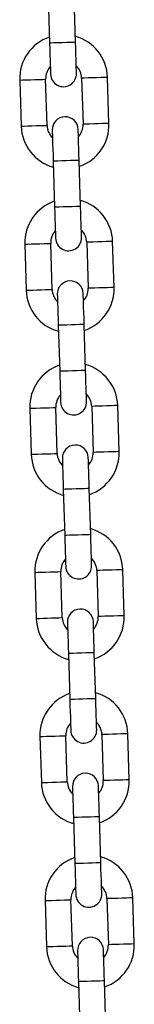
# Model space of a CAD drawing. Units: millimetres. Extents: x 2.3 to 10.3, y 0.2 to 14.2.
# Drawn here: x 4.7 to 4.8, y 11 to 11.3 of the extents above; entities that cross this region are included whole.
import ezdxf

# ---------------------------------------------------------------- set-up
doc = ezdxf.new("R2010")
doc.units = ezdxf.units.MM

# ---------------------------------------------------------------- blocks, each defined once
blk = doc.blocks.new('OPSHA_K285')
at = {"color": 7, "linetype": 'Continuous', "lineweight": 25}
for p, q in [((-2873.455448774152, 7247.524270177165), (-2873.455109385304, 7247.513275444785)), ((-2873.448912349992, 7247.51346671609), (-2873.449251738839, 7247.52446144847)), ((-2873.46224054461, 7247.504451215545), (-2873.461901155762, 7247.49345642356)), ((-2873.45570412045, 7247.493647694865), (-2873.456043509297, 7247.50464248685)), ((-2873.447447565846, 7247.504907846728), (-2873.447108176999, 7247.493913054744)), ((-2873.440911141686, 7247.494104385653), (-2873.441250530534, 7247.505099118033)), ((-2873.454239336304, 7247.485088825503), (-2873.453899947457, 7247.474094093123)), ((-2873.447702912144, 7247.474285364428), (-2873.448042300992, 7247.485280156413)), ((-2873.461031106763, 7247.465269863883), (-2873.460691717915, 7247.454275071898)), ((-2873.454494622998, 7247.454466402808), (-2873.454834011845, 7247.465461135188)), ((-2873.446238127999, 7247.465726495067), (-2873.445898739152, 7247.454731703082)), ((-2873.439701703839, 7247.454923033992), (-2873.440041092686, 7247.465917766372)), ((-2873.453029898457, 7247.445907533446), (-2873.45269050961, 7247.434912741462)), ((-2873.446493414693, 7247.435104012767), (-2873.44683280354, 7247.446098804751)), ((-2873.459821609311, 7247.426088512221), (-2873.459482220464, 7247.415093779841)), ((-2873.453285185151, 7247.415285051146), (-2873.453624573998, 7247.426279783526)), ((-2873.445028690152, 7247.426545143405), (-2873.444689301305, 7247.415550411025)), ((-2873.438492206387, 7247.41574168233), (-2873.438831595235, 7247.426736474315)), ((-2873.451820401006, 7247.406726181785), (-2873.451481012158, 7247.3957313898)), ((-2873.445283976846, 7247.39592272071), (-2873.445623365693, 7247.40691745309)), ((-2873.458612171464, 7247.38690716056), (-2873.458272782616, 7247.37591242818)), ((-2873.452075747304, 7247.376103699485), (-2873.452415136151, 7247.387098491469)), ((-2873.4438191927, 7247.387363791743), (-2873.443479803853, 7247.376369059363)), ((-2873.43728276854, 7247.376560330668), (-2873.437622157388, 7247.387555122653)), ((-2873.450610963158, 7247.367544830123), (-2873.450271574311, 7247.356550038138)), ((-2873.444074538998, 7247.356741369048), (-2873.444413927846, 7247.367736101428)), ((-2873.457402674012, 7247.347725868502), (-2873.457063285165, 7247.336731076518)), ((-2873.450866249852, 7247.336922347823), (-2873.451205638699, 7247.347917139808)), ((-2873.442609754853, 7247.348182499686), (-2873.442270366006, 7247.337187707702)), ((-2873.436073330693, 7247.337378979007), (-2873.43641271954, 7247.348373770991)), ((-2873.449401465707, 7247.328363478461), (-2873.449062076859, 7247.317368746081)), ((-2873.442865041547, 7247.317560017386), (-2873.443204430394, 7247.328554809371)), ((-2873.456193236165, 7247.308544516841), (-2873.455853847317, 7247.297549724856)), ((-2873.449656812005, 7247.297741055766), (-2873.449996200852, 7247.308735788146)), ((-2873.441400257401, 7247.309001148024), (-2873.441060868554, 7247.29800635604)), ((-2873.434863833241, 7247.29819768695), (-2873.435203222089, 7247.30919241933)), ((-2873.448192027859, 7247.289182126799), (-2873.447852639012, 7247.27818739442)), ((-2873.441655603699, 7247.278378665725), (-2873.441994992547, 7247.289373457709))]:
    blk.add_line(p, q, dxfattribs=at)
at = {"color": 8, "linetype": 'Continuous', "lineweight": 25, "flags": 128}
for points in [[(-2873.448912349992, 7247.51346671609), (-2873.448959437661, 7247.513465285579), (-2873.449327496342, 7247.513453901091), (-2873.450019208245, 7247.513432562629), (-2873.450951126866, 7247.513403773585), (-2873.45201089745, 7247.513371050635), (-2873.453070668034, 7247.513338327685), (-2873.454002586655, 7247.513309598246), (-2873.454694298558, 7247.513288259784), (-2873.45506235724, 7247.513276875296), (-2873.455109385304, 7247.513275444785)], [(-2873.46224054461, 7247.504451215545), (-2873.462053684048, 7247.50445693759), (-2873.46151563292, 7247.504473567286), (-2873.460691300683, 7247.50449901847), (-2873.45968004828, 7247.504530251304), (-2873.458603946023, 7247.504563451091), (-2873.457592753224, 7247.504594683925), (-2873.456768420987, 7247.504620135108), (-2873.456230369859, 7247.504636705199), (-2873.456043509297, 7247.50464248685)], [(-2873.441250530534, 7247.505099118033), (-2873.441437391095, 7247.505093336383), (-2873.441975442223, 7247.505076766291), (-2873.442799774461, 7247.505051315108), (-2873.443811026864, 7247.505020082274), (-2873.444887129121, 7247.504986882487), (-2873.445898321919, 7247.504955649653), (-2873.446722654156, 7247.50493019847), (-2873.447260705285, 7247.504913568774), (-2873.447447565846, 7247.504907846728)], [(-2873.461901155762, 7247.49345642356), (-2873.461714295201, 7247.493462205211), (-2873.461176244073, 7247.493478834906), (-2873.460351911835, 7247.493504226485), (-2873.459340659432, 7247.493535459319), (-2873.458264557175, 7247.493568659106), (-2873.457253364377, 7247.49359989194), (-2873.45642903214, 7247.493625343123), (-2873.455890981011, 7247.493641972819), (-2873.45570412045, 7247.493647694865)], [(-2873.440911141686, 7247.494104385653), (-2873.441098002248, 7247.494098604003), (-2873.441636053376, 7247.494081974307), (-2873.442460385613, 7247.494056523124), (-2873.443471638016, 7247.49402529029), (-2873.444547740273, 7247.493992090503), (-2873.445558933072, 7247.493960917273), (-2873.446383265309, 7247.49393546609), (-2873.446921316438, 7247.493918836394), (-2873.447108176999, 7247.493913054744)], [(-2873.448042300992, 7247.485280156413), (-2873.448089388661, 7247.485278666297), (-2873.448457387738, 7247.485267341414), (-2873.449149099641, 7247.485245943347), (-2873.450081077866, 7247.485217213908), (-2873.451140788846, 7247.485184490958), (-2873.45220055943, 7247.485151768008), (-2873.453132478051, 7247.485122978965), (-2873.453824189954, 7247.485101640502), (-2873.454192248635, 7247.485090315619), (-2873.454239336304, 7247.485088825503)], [(-2873.447702912144, 7247.474285364428), (-2873.447749999814, 7247.474283933917), (-2873.448117998891, 7247.47427254943), (-2873.448809710793, 7247.474251210967), (-2873.449741689019, 7247.474222421924), (-2873.450801399998, 7247.474189698974), (-2873.451861170583, 7247.474157035628), (-2873.452793089204, 7247.474128246585), (-2873.453484801106, 7247.474106908122), (-2873.453852859788, 7247.474095523635), (-2873.453899947457, 7247.474094093123)], [(-2873.461031106763, 7247.465269863883), (-2873.460844246201, 7247.465275645533), (-2873.460306135468, 7247.465292215625), (-2873.459481803231, 7247.465317666808), (-2873.458470610432, 7247.465348899642), (-2873.457394508176, 7247.465382099429), (-2873.456383315377, 7247.465413332263), (-2873.455558923535, 7247.465438783446), (-2873.455020872407, 7247.465455353537), (-2873.454834011845, 7247.465461135188)], [(-2873.440041092686, 7247.465917766372), (-2873.440227953248, 7247.465911984721), (-2873.440766004376, 7247.46589541463), (-2873.441590336613, 7247.465869963446), (-2873.442601529412, 7247.465838730613), (-2873.443677631669, 7247.465805530825), (-2873.444688884072, 7247.465774297992), (-2873.445513216309, 7247.465748846808), (-2873.446051267438, 7247.465732276717), (-2873.446238127999, 7247.465726495067)], [(-2873.460691717915, 7247.454275071898), (-2873.460504857354, 7247.454280853549), (-2873.459966746621, 7247.454297483245), (-2873.459142414384, 7247.454322934428), (-2873.458131221585, 7247.454354107657), (-2873.457055119328, 7247.454387367049), (-2873.45604392653, 7247.454418540278), (-2873.455219534688, 7247.454443991462), (-2873.454681483559, 7247.454460621158), (-2873.454494622998, 7247.454466402808)], [(-2873.439701703839, 7247.454923033992), (-2873.4398885644, 7247.454917252341), (-2873.440426615529, 7247.454900622645), (-2873.441250947766, 7247.454875171462), (-2873.442262140565, 7247.454843998233), (-2873.443338242821, 7247.454810738841), (-2873.444349495225, 7247.454779565612), (-2873.445173827462, 7247.454754114428), (-2873.44571187859, 7247.454737484733), (-2873.445898739152, 7247.454731703082)], [(-2873.44683280354, 7247.446098804751), (-2873.446879891209, 7247.446097314635), (-2873.447247949891, 7247.446085989753), (-2873.447939661793, 7247.44606465129), (-2873.448871580415, 7247.446035862246), (-2873.449931350999, 7247.446003139296), (-2873.450991121583, 7247.445970416346), (-2873.451923040204, 7247.445941686908), (-2873.452614752106, 7247.445920348445), (-2873.452982810788, 7247.445908963958), (-2873.453029898457, 7247.445907533446)], [(-2873.446493414693, 7247.435104012767), (-2873.446540502362, 7247.435102582255), (-2873.446908561044, 7247.435091197768), (-2873.447600272946, 7247.435069859305), (-2873.448532191567, 7247.435041129866), (-2873.449591962151, 7247.435008406916), (-2873.450651732735, 7247.434975683967), (-2873.451583651356, 7247.434946894923), (-2873.452275363259, 7247.43492555646), (-2873.452643421941, 7247.434914171973), (-2873.45269050961, 7247.434912741462)], [(-2873.459821609311, 7247.426088512221), (-2873.45963474875, 7247.426094293872), (-2873.459096697621, 7247.426110923568), (-2873.458272365384, 7247.426136315146), (-2873.457261172585, 7247.42616754798), (-2873.456185070329, 7247.426200747767), (-2873.455173817925, 7247.426231980601), (-2873.454349485688, 7247.426257431785), (-2873.45381143456, 7247.42627406148), (-2873.453624573998, 7247.426279783526)], [(-2873.438831595235, 7247.426736474315), (-2873.439018455796, 7247.426730692664), (-2873.439556506924, 7247.426714062968), (-2873.440380898766, 7247.426688611785), (-2873.441392091565, 7247.426657378951), (-2873.442468193822, 7247.426624179164), (-2873.44347938662, 7247.42659294633), (-2873.444303778462, 7247.426567554751), (-2873.444841829591, 7247.426550925055), (-2873.445028690152, 7247.426545143405)], [(-2873.459482220464, 7247.415093779841), (-2873.459295359902, 7247.415099501887), (-2873.458757308774, 7247.415116131583), (-2873.457932976537, 7247.415141582766), (-2873.456921783738, 7247.4151728156), (-2873.455845681481, 7247.415206015387), (-2873.454834429078, 7247.415237248221), (-2873.454010096841, 7247.415262699405), (-2873.453472045712, 7247.415279269496), (-2873.453285185151, 7247.415285051146)], [(-2873.438492206387, 7247.41574168233), (-2873.438679066949, 7247.415735900679), (-2873.439217118077, 7247.415719330588), (-2873.440041509919, 7247.415693879405), (-2873.441052702718, 7247.415662646571), (-2873.442128804974, 7247.415629446784), (-2873.443139997773, 7247.41559821395), (-2873.44396433001, 7247.415572762767), (-2873.444502440743, 7247.415556133071), (-2873.444689301305, 7247.415550411025)], [(-2873.445623365693, 7247.40691745309), (-2873.445670453362, 7247.406916022578), (-2873.446038512044, 7247.406904638091), (-2873.446730223946, 7247.406883299628), (-2873.447662142567, 7247.406854510585), (-2873.448721913152, 7247.406821787635), (-2873.449781624131, 7247.406789124289), (-2873.450713602357, 7247.406760335246), (-2873.451405314259, 7247.406738996783), (-2873.451773313336, 7247.406727612296), (-2873.451820401006, 7247.406726181785)], [(-2873.445283976846, 7247.39592272071), (-2873.445331064515, 7247.395921230594), (-2873.445699123196, 7247.395909905711), (-2873.446390835099, 7247.395888507644), (-2873.44732275372, 7247.395859778205), (-2873.448382524304, 7247.395827055255), (-2873.449442235284, 7247.395794332305), (-2873.450374213509, 7247.395765543261), (-2873.451065925412, 7247.395744204799), (-2873.451433924489, 7247.395732879916), (-2873.451481012158, 7247.3957313898)], [(-2873.458612171464, 7247.38690716056), (-2873.458425310902, 7247.38691294221), (-2873.457887259774, 7247.386929571906), (-2873.457062867932, 7247.386955023089), (-2873.456051675133, 7247.386986196319), (-2873.454975572877, 7247.38701945571), (-2873.453964380078, 7247.38705062894), (-2873.453140047841, 7247.387076080123), (-2873.452601996712, 7247.387092709819), (-2873.452415136151, 7247.387098491469)], [(-2873.437622157388, 7247.387555122653), (-2873.437809017949, 7247.387549341002), (-2873.438347069077, 7247.387532711306), (-2873.439171401315, 7247.387507260123), (-2873.440182653718, 7247.387476086894), (-2873.441258755975, 7247.387442827502), (-2873.442269948773, 7247.387411654273), (-2873.44309428101, 7247.38738620309), (-2873.443632332139, 7247.387369573394), (-2873.4438191927, 7247.387363791743)], [(-2873.458272782616, 7247.37591242818), (-2873.458085922055, 7247.37591820983), (-2873.457547870927, 7247.375934779921), (-2873.456723479085, 7247.375960231105), (-2873.455712286286, 7247.375991463939), (-2873.454636184029, 7247.376024663726), (-2873.453624991231, 7247.37605589656), (-2873.452800658994, 7247.376081347743), (-2873.452262607865, 7247.376097917834), (-2873.452075747304, 7247.376103699485)], [(-2873.43728276854, 7247.376560330668), (-2873.437469629102, 7247.376554549018), (-2873.43800768023, 7247.376537978927), (-2873.438832012467, 7247.376512527743), (-2873.43984326487, 7247.376481294909), (-2873.440919367127, 7247.376448095122), (-2873.441930559926, 7247.376416862288), (-2873.442754892163, 7247.376391411105), (-2873.443292943291, 7247.376374841014), (-2873.443479803853, 7247.376369059363)], [(-2873.444413927846, 7247.367736101428), (-2873.44446095591, 7247.367734670916), (-2873.444829014592, 7247.367723286429), (-2873.445520726495, 7247.367701947966), (-2873.446452645116, 7247.367673218528), (-2873.4475124157, 7247.367640495578), (-2873.448572186284, 7247.367607772628), (-2873.449504104905, 7247.367578983584), (-2873.450195816808, 7247.367557645121), (-2873.450563875489, 7247.367546260634), (-2873.450610963158, 7247.367544830123)], [(-2873.444074538998, 7247.356741369048), (-2873.444121567063, 7247.356739878932), (-2873.444489625745, 7247.356728554049), (-2873.445181337647, 7247.356707215587), (-2873.446113256268, 7247.356678426543), (-2873.447173026852, 7247.356645703593), (-2873.448232797437, 7247.356612980643), (-2873.449164716058, 7247.356584251204), (-2873.44985642796, 7247.356562853137), (-2873.450224486642, 7247.356551528254), (-2873.450271574311, 7247.356550038138)], [(-2873.457402674012, 7247.347725868502), (-2873.457215813451, 7247.347731590548), (-2873.456677762322, 7247.347748220244), (-2873.455853430085, 7247.347773671428), (-2873.454842237286, 7247.347804904261), (-2873.45376613503, 7247.347838104049), (-2873.452754882626, 7247.347869336882), (-2873.451930550389, 7247.347894788066), (-2873.451392499261, 7247.347911358157), (-2873.451205638699, 7247.347917139808)], [(-2873.43641271954, 7247.348373770991), (-2873.436599580102, 7247.348367989341), (-2873.43713763123, 7247.348351419249), (-2873.437961963467, 7247.348325968066), (-2873.438973156266, 7247.348294735232), (-2873.440049258523, 7247.348261535445), (-2873.441060451321, 7247.348230302611), (-2873.441884843163, 7247.348204851428), (-2873.442422894292, 7247.348188221732), (-2873.442609754853, 7247.348182499686)], [(-2873.457063285165, 7247.336731076518), (-2873.456876424603, 7247.336736858168), (-2873.456338373475, 7247.336753487864), (-2873.455514041238, 7247.336778879443), (-2873.454502848439, 7247.336810112277), (-2873.453426746182, 7247.336843312064), (-2873.452415493779, 7247.336874544898), (-2873.451591161542, 7247.336899996081), (-2873.451053110413, 7247.336916625777), (-2873.450866249852, 7247.336922347823)], [(-2873.436073330693, 7247.337378979007), (-2873.436260191254, 7247.337373256961), (-2873.436798242383, 7247.337356627265), (-2873.43762257462, 7247.337331176082), (-2873.438633767419, 7247.337299943248), (-2873.439709869675, 7247.337266743461), (-2873.440721062474, 7247.337235510627), (-2873.441545454316, 7247.337210119048), (-2873.442083505444, 7247.337193489352), (-2873.442270366006, 7247.337187707702)], [(-2873.443204430394, 7247.328554809371), (-2873.443251518063, 7247.328553319255), (-2873.443619576745, 7247.328541994372), (-2873.444311288647, 7247.328520596305), (-2873.445243207269, 7247.328491866866), (-2873.446302977853, 7247.328459143916), (-2873.447362748437, 7247.328426420966), (-2873.448294667058, 7247.328397631923), (-2873.44898637896, 7247.32837629346), (-2873.449354437642, 7247.328364968577), (-2873.449401465707, 7247.328363478461)], [(-2873.442865041547, 7247.317560017386), (-2873.442912129216, 7247.317558586875), (-2873.443280187897, 7247.317547202388), (-2873.4439718998, 7247.317525863925), (-2873.444903818421, 7247.317497074881), (-2873.445963589005, 7247.317464351931), (-2873.447023359589, 7247.317431688586), (-2873.44795527821, 7247.317402899543), (-2873.448646990113, 7247.31738156108), (-2873.449015048795, 7247.317370176593), (-2873.449062076859, 7247.317368746081)], [(-2873.456193236165, 7247.308544516841), (-2873.456006375603, 7247.308550298491), (-2873.455468324475, 7247.308566868583), (-2873.454643992238, 7247.308592319766), (-2873.453632739835, 7247.3086235526), (-2873.452556637578, 7247.308656752387), (-2873.451545444779, 7247.308687985221), (-2873.450721112542, 7247.308713436404), (-2873.450183061414, 7247.308730006495), (-2873.449996200852, 7247.308735788146)], [(-2873.435203222089, 7247.30919241933), (-2873.43539008265, 7247.309186637679), (-2873.435928133778, 7247.309170067588), (-2873.436752466016, 7247.309144616404), (-2873.437763718419, 7247.309113383571), (-2873.438839820676, 7247.309080183783), (-2873.439851013474, 7247.30904895095), (-2873.440675345711, 7247.309023499766), (-2873.44121339684, 7247.309006929675), (-2873.441400257401, 7247.309001148024)], [(-2873.455853847317, 7247.297549724856), (-2873.455666986756, 7247.297555506507), (-2873.455128935628, 7247.297572136203), (-2873.45430460339, 7247.297597587386), (-2873.453293350987, 7247.297628760615), (-2873.45221724873, 7247.297662020007), (-2873.451206055932, 7247.297693193236), (-2873.450381723695, 7247.29771864442), (-2873.449843672566, 7247.297735274115), (-2873.449656812005, 7247.297741055766)], [(-2873.434863833241, 7247.29819768695), (-2873.435050693803, 7247.298191905299), (-2873.435588744931, 7247.298175275603), (-2873.436413077168, 7247.29814982442), (-2873.437424329572, 7247.298118651191), (-2873.438500431828, 7247.298085391799), (-2873.439511624627, 7247.29805421857), (-2873.440335956864, 7247.298028767386), (-2873.440874007993, 7247.29801213769), (-2873.441060868554, 7247.29800635604)], [(-2873.441994992547, 7247.289373457709), (-2873.442042080216, 7247.289371967593), (-2873.442410079293, 7247.289360642711), (-2873.443101791196, 7247.289339304248), (-2873.444033769421, 7247.289310515204), (-2873.445093480401, 7247.289277792254), (-2873.446153250985, 7247.289245069304), (-2873.447085169606, 7247.289216339866), (-2873.447776881509, 7247.289194941798), (-2873.44814494019, 7247.289183616916), (-2873.448192027859, 7247.289182126799)]]:
    blk.add_lwpolyline(points, dxfattribs=at)
at = {"color": 7, "linetype": 'Continuous', "lineweight": 25, "flags": 128}
for points in [[(-2873.455109385304, 7247.513275444785), (-2873.455064860635, 7247.511832416335), (-2873.455022004895, 7247.510444879809), (-2873.45498254662, 7247.509166181365), (-2873.454947975926, 7247.50804531602), (-2873.454919544511, 7247.507125497142), (-2873.454898444466, 7247.506441951075), (-2873.454885450654, 7247.506021082679), (-2873.454881099515, 7247.505878925601)], [(-2873.448684064202, 7247.506070256511), (-2873.448688415341, 7247.506212353984), (-2873.448701409154, 7247.506633281985), (-2873.448722509198, 7247.507316768447), (-2873.448750940614, 7247.508236587325), (-2873.448785511308, 7247.50935745267), (-2873.448824969582, 7247.510636210719), (-2873.448867825322, 7247.512023747245), (-2873.448912349992, 7247.51346671609)], [(-2873.454467681699, 7247.492485344687), (-2873.454463270955, 7247.49234318761), (-2873.454450277142, 7247.491922319213), (-2873.454429177098, 7247.491238773147), (-2873.454400805287, 7247.490318954268), (-2873.454366174989, 7247.489198088923), (-2873.454326716714, 7247.487919330874), (-2873.454283860974, 7247.486531794349), (-2873.454239336304, 7247.485088825503)], [(-2873.448042300992, 7247.485280156413), (-2873.448086825661, 7247.486723125258), (-2873.448129681401, 7247.488110661784), (-2873.448169139676, 7247.489389419833), (-2873.44820371037, 7247.490510225573), (-2873.448232141785, 7247.491430104056), (-2873.44825324183, 7247.492113590518), (-2873.448266235642, 7247.492534518519), (-2873.448270586781, 7247.492676615992)], [(-2873.453899947457, 7247.474094093123), (-2873.453855422787, 7247.472651124278), (-2873.453812567048, 7247.471263587752), (-2873.453773108773, 7247.469984829703), (-2873.453738478474, 7247.468863964358), (-2873.453710106663, 7247.46794414548), (-2873.453689006619, 7247.467260599414), (-2873.453676012807, 7247.466839731017), (-2873.453671602063, 7247.466697573939)], [(-2873.44747456675, 7247.466888904849), (-2873.447478977494, 7247.467031002322), (-2873.447491971307, 7247.467451930323), (-2873.447513071351, 7247.468135416785), (-2873.447541443162, 7247.469055295268), (-2873.44757607346, 7247.470176101008), (-2873.447615531735, 7247.471454859057), (-2873.44765832787, 7247.472842395583), (-2873.447702912144, 7247.474285364428)], [(-2873.44683280354, 7247.446098804751), (-2873.446877387814, 7247.447541773597), (-2873.446920183949, 7247.448929310122), (-2873.446959642224, 7247.450208068171), (-2873.446994272523, 7247.451328873912), (-2873.447022644334, 7247.452248752395), (-2873.447043744378, 7247.452932238856), (-2873.44705673819, 7247.453353166858), (-2873.447061148934, 7247.453495264331)], [(-2873.453258184247, 7247.453303993026), (-2873.453253833108, 7247.453161835948), (-2873.453240839295, 7247.452740967551), (-2873.453219739251, 7247.452057421485), (-2873.453191307835, 7247.451137602607), (-2873.453156737141, 7247.450016796866), (-2873.453117219262, 7247.448738038817), (-2873.453074423127, 7247.447350502292), (-2873.453029898457, 7247.445907533446)], [(-2873.45269050961, 7247.434912741462), (-2873.452645925336, 7247.433469772616), (-2873.452603129201, 7247.432082236091), (-2873.452563611321, 7247.430803478042), (-2873.452529040627, 7247.429682672301), (-2873.452500668816, 7247.428762793818), (-2873.452479568772, 7247.428079307357), (-2873.45246657496, 7247.427658379355), (-2873.452462164216, 7247.427516281882)], [(-2873.446265128903, 7247.427707553187), (-2873.446269480042, 7247.42784965066), (-2873.446282473855, 7247.428270578662), (-2873.446303573899, 7247.428954065123), (-2873.446332005315, 7247.429873943606), (-2873.446366576009, 7247.430994749347), (-2873.446406034283, 7247.432273507396), (-2873.446448890023, 7247.433661043921), (-2873.446493414693, 7247.435104012767)], [(-2873.4520487464, 7247.414122641364), (-2873.452044335656, 7247.413980543891), (-2873.452031341843, 7247.413559615889), (-2873.452010241799, 7247.412876129428), (-2873.451981869988, 7247.411956250945), (-2873.45194723969, 7247.410835445205), (-2873.451907781415, 7247.409556687156), (-2873.451864925675, 7247.40816915063), (-2873.451820401006, 7247.406726181785)], [(-2873.445623365693, 7247.40691745309), (-2873.445667890363, 7247.408360421935), (-2873.445710746102, 7247.409747958461), (-2873.445750204377, 7247.41102671651), (-2873.445784834676, 7247.412147581855), (-2873.445813206486, 7247.413067400733), (-2873.445834306531, 7247.413750887195), (-2873.445847300343, 7247.414171815196), (-2873.445851651482, 7247.414313912669)], [(-2873.451481012158, 7247.3957313898), (-2873.451436487489, 7247.394288420955), (-2873.451393631749, 7247.392900884429), (-2873.451354173474, 7247.39162212638), (-2873.45131960278, 7247.390501320639), (-2873.451291171365, 7247.389581442157), (-2873.45127007132, 7247.388897955695), (-2873.451257077508, 7247.388477027694), (-2873.451252726369, 7247.38833493022)], [(-2873.445055631451, 7247.388526201526), (-2873.445060042195, 7247.388668358603), (-2873.445073036008, 7247.389089227), (-2873.445094136052, 7247.389772773066), (-2873.445122507863, 7247.390692591945), (-2873.445157138161, 7247.39181345729), (-2873.445196596436, 7247.393092215339), (-2873.445239452176, 7247.39447969226), (-2873.445283976846, 7247.39592272071)], [(-2873.450839248948, 7247.374941289702), (-2873.450834897809, 7247.374799192229), (-2873.450821903996, 7247.374378264228), (-2873.450800803952, 7247.373694777766), (-2873.450772372536, 7247.372774899283), (-2873.450737801842, 7247.371654093543), (-2873.450698343568, 7247.370375335494), (-2873.450655487828, 7247.368987798968), (-2873.450610963158, 7247.367544830123)], [(-2873.444413927846, 7247.367736101428), (-2873.444458452515, 7247.369179129878), (-2873.44450124865, 7247.370566606799), (-2873.44454076653, 7247.371845364848), (-2873.444575337224, 7247.372966230193), (-2873.444603768639, 7247.373886049071), (-2873.444624868684, 7247.374569595137), (-2873.444637802892, 7247.374990463534), (-2873.444642213635, 7247.375132620612)], [(-2873.450271574311, 7247.356550038138), (-2873.450226990037, 7247.355107069293), (-2873.450184193902, 7247.353719532767), (-2873.450144735627, 7247.352440774718), (-2873.450110105328, 7247.351319968978), (-2873.450081733517, 7247.3504001501), (-2873.450060633473, 7247.349716604033), (-2873.450047639661, 7247.349295735637), (-2873.450043228917, 7247.349153578559)], [(-2873.443846193604, 7247.349344909469), (-2873.443850604348, 7247.349487006942), (-2873.443863598161, 7247.349907934943), (-2873.443884698205, 7247.350591421405), (-2873.443913070016, 7247.351511240283), (-2873.44394764071, 7247.352632105628), (-2873.443987158589, 7247.353910863677), (-2873.444029954724, 7247.355298400203), (-2873.444074538998, 7247.356741369048)], [(-2873.443204430394, 7247.328554809371), (-2873.443248955064, 7247.329997778216), (-2873.443291810803, 7247.331385314742), (-2873.443331269078, 7247.332664072791), (-2873.443365899377, 7247.333784878531), (-2873.443394271188, 7247.334704757014), (-2873.443415371232, 7247.335388243476), (-2873.443428365044, 7247.335809111873), (-2873.443432775788, 7247.33595126895)], [(-2873.449629811101, 7247.335759997645), (-2873.449625400357, 7247.335617840567), (-2873.449612406544, 7247.335196972171), (-2873.4495913065, 7247.334513426104), (-2873.449562934689, 7247.333593607226), (-2873.449528363995, 7247.332472741881), (-2873.449488846116, 7247.331193983832), (-2873.449446049981, 7247.329806447307), (-2873.449401465707, 7247.328363478461)], [(-2873.449062076859, 7247.317368746081), (-2873.44901755219, 7247.315925777236), (-2873.448974756055, 7247.31453824071), (-2873.448935238175, 7247.313259482661), (-2873.448900667481, 7247.312138617316), (-2873.448872236066, 7247.311218798438), (-2873.448851136021, 7247.310535252372), (-2873.448838142209, 7247.310114383975), (-2873.44883379107, 7247.309972226897)], [(-2873.442636755757, 7247.310163557807), (-2873.442641106896, 7247.31030565528), (-2873.442654100709, 7247.310726583281), (-2873.442675200753, 7247.311410069743), (-2873.442703632169, 7247.312329948226), (-2873.442738202863, 7247.313450753966), (-2873.442777661137, 7247.314729512015), (-2873.442820516877, 7247.316117048541), (-2873.442865041547, 7247.317560017386)], [(-2873.448420373254, 7247.296578645984), (-2873.44841596251, 7247.296436488906), (-2873.448402968697, 7247.296015620509), (-2873.448381868653, 7247.295332074443), (-2873.448353496842, 7247.294412255565), (-2873.448318866544, 7247.29329139022), (-2873.448279408269, 7247.292012691775), (-2873.448236552529, 7247.290625155249), (-2873.448192027859, 7247.289182126799)], [(-2873.441994992547, 7247.289373457709), (-2873.442039517216, 7247.290816426555), (-2873.442082372956, 7247.29220396308), (-2873.442121831231, 7247.293482721129), (-2873.442156401925, 7247.29460352687), (-2873.44218483334, 7247.295523405352), (-2873.442205933385, 7247.296206891814), (-2873.442218927197, 7247.296627819816), (-2873.442223278336, 7247.296769917289)]]:
    blk.add_lwpolyline(points, dxfattribs=at)
at = {"color": 7, "linetype": 'Continuous', "lineweight": 25}
for centre, radius, start, end in [((-2873.451745541935, 7247.504775157047), 0.01049999999999989, 108.9398774341558, 181.7680622688838), ((-2873.451745541935, 7247.504775157047), 0.01050000000000102, 1.768062268883803, 74.59624710840562), ((-2873.451745541935, 7247.504775157047), 0.004299999999999762, 137.8993979395791, 181.7680622688838), ((-2873.451745541935, 7247.504775157047), 0.004300000000000975, 1.768062268883803, 45.6367266217381), ((-2873.451782566269, 7247.505974585743), 0.003100000000000974, 181.7680622688838, 1.768062268883803), ((-2873.451406152217, 7247.493780393993), 0.01050000000000027, 181.7680622688838, 254.5962471084056), ((-2873.451406152217, 7247.493780393993), 0.004300000000000812, 181.7680622688838, 225.6367266217381), ((-2873.451369127883, 7247.492580965296), 0.003100000000000079, 1.768062268883803, 181.7680622688838), ((-2873.451406152217, 7247.493780393993), 0.00430000000000008, 317.8993979395791, 1.768062268883803), ((-2873.451406152217, 7247.493780393993), 0.01050000000000018, 288.9398774341558, 1.768062268883803), ((-2873.450536080391, 7247.465593819617), 0.01050000000000036, 108.9398774341558, 181.7680622688838), ((-2873.450536080391, 7247.465593819617), 0.0105000000000001, 1.768062268883803, 74.59624710840562), ((-2873.450536080391, 7247.465593819617), 0.004300000000000164, 137.8993979395791, 181.7680622688838), ((-2873.450536080391, 7247.465593819617), 0.004300000000000066, 1.768062268883803, 45.6367266217381), ((-2873.450573104724, 7247.466793248314), 0.003100000000000988, 181.7680622688838, 1.768062268883803), ((-2873.450159666339, 7247.453399627866), 0.003100000000000974, 1.768062268883803, 181.7680622688838), ((-2873.450196690672, 7247.454599056563), 0.01050000000000028, 181.7680622688838, 254.5962471084056), ((-2873.450196690672, 7247.454599056563), 0.004300000000000812, 181.7680622688838, 225.6367266217381), ((-2873.450196690672, 7247.454599056563), 0.00430000000000008, 317.8993979395791, 1.768062268883803), ((-2873.450196690672, 7247.454599056563), 0.01050000000000016, 288.9398774341558, 1.768062268883803), ((-2873.449326618846, 7247.426412482188), 0.01050000000000036, 108.9398774341558, 181.7680622688838), ((-2873.449326618846, 7247.426412482188), 0.0105000000000001, 1.768062268883803, 74.59624710840562), ((-2873.449326618846, 7247.426412482188), 0.004300000000000438, 137.8993979395791, 181.7680622688838), ((-2873.44936364318, 7247.427611910884), 0.003100000000000988, 181.7680622688838, 1.768062268883803), ((-2873.449326618846, 7247.426412482188), 0.004300000000000052, 1.768062268883803, 45.6367266217381), ((-2873.448950204795, 7247.414218290436), 0.003100000000000079, 1.768062268883803, 181.7680622688838), ((-2873.448987229128, 7247.415417719134), 0.01050000000000028, 181.7680622688838, 254.5962471084056), ((-2873.448987229128, 7247.415417719134), 0.004300000000000812, 181.7680622688838, 225.6367266217381), ((-2873.448987229128, 7247.415417719134), 0.004299999999999523, 317.8993979395791, 1.768062268883803), ((-2873.448987229128, 7247.415417719134), 0.01050000000000016, 288.9398774341558, 1.768062268883803), ((-2873.448117157302, 7247.387231144758), 0.01050000000000036, 108.9398774341558, 181.7680622688838), ((-2873.448117157302, 7247.387231144758), 0.0105000000000001, 1.768062268883803, 74.59624710840562), ((-2873.448117157302, 7247.387231144758), 0.004300000000000438, 137.8993979395791, 181.7680622688838), ((-2873.448117157302, 7247.387231144758), 0.004299999999999513, 1.768062268883803, 45.6367266217381), ((-2873.448154181635, 7247.388430573455), 0.003100000000000974, 181.7680622688838, 1.768062268883803), ((-2873.447777767583, 7247.376236381704), 0.01049999999999996, 181.7680622688838, 254.5962471084056), ((-2873.447777767583, 7247.376236381704), 0.004300000000000177, 181.7680622688838, 225.6367266217381), ((-2873.447740743251, 7247.375036953007), 0.003100000000000988, 1.768062268883803, 181.7680622688838), ((-2873.447777767583, 7247.376236381704), 0.004300000000000502, 317.8993979395791, 1.768062268883803), ((-2873.447777767583, 7247.376236381704), 0.01050000000000046, 288.9398774341558, 1.768062268883803), ((-2873.446907695758, 7247.348049807329), 0.01049999999999973, 108.9398774341558, 181.7680622688838), ((-2873.446907695758, 7247.348049807329), 0.01050000000000044, 1.768062268883803, 74.59624710840562), ((-2873.446907695758, 7247.348049807329), 0.004299999999999762, 137.8993979395791, 181.7680622688838), ((-2873.446907695758, 7247.348049807329), 0.004300000000000474, 1.768062268883803, 45.6367266217381), ((-2873.446944720091, 7247.349249236026), 0.003100000000000974, 181.7680622688838, 1.768062268883803), ((-2873.446531281706, 7247.335855615577), 0.003100000000000988, 1.768062268883803, 181.7680622688838), ((-2873.446568306039, 7247.337055044274), 0.01050000000000028, 181.7680622688838, 254.5962471084056), ((-2873.446568306039, 7247.337055044274), 0.004300000000000136, 181.7680622688838, 225.6367266217381), ((-2873.446568306039, 7247.337055044274), 0.004300000000000873, 317.8993979395791, 1.768062268883803), ((-2873.446568306039, 7247.337055044274), 0.01050000000000019, 288.9398774341558, 1.768062268883803), ((-2873.445698234214, 7247.308868469899), 0.01049999999999973, 108.9398774341558, 181.7680622688838), ((-2873.445698234214, 7247.308868469899), 0.0105000000000001, 1.768062268883803, 74.59624710840562), ((-2873.445698234214, 7247.308868469899), 0.004299999999999458, 137.8993979395791, 181.7680622688838), ((-2873.445735258547, 7247.310067898596), 0.003100000000000079, 181.7680622688838, 1.768062268883803), ((-2873.445698234214, 7247.308868469899), 0.004300000000000147, 1.768062268883803, 45.6367266217381), ((-2873.445321820162, 7247.296674278148), 0.003100000000000079, 1.768062268883803, 181.7680622688838), ((-2873.445358844495, 7247.297873706844), 0.01050000000000027, 181.7680622688838, 254.5962471084056), ((-2873.445358844495, 7247.297873706844), 0.004300000000000122, 181.7680622688838, 225.6367266217381), ((-2873.445358844495, 7247.297873706844), 0.004300000000000094, 317.8993979395791, 1.768062268883803), ((-2873.445358844495, 7247.297873706844), 0.01050000000000019, 288.9398774341558, 1.768062268883803)]:
    blk.add_arc(centre, radius, start, end, dxfattribs=at)

msp = doc.modelspace()

# ---------------------------------------------------------------- block references
msp.add_blockref('OPSHA_K285', (2878.208356495144, -7236.241712060405))

doc.saveas('drawing.dxf')
